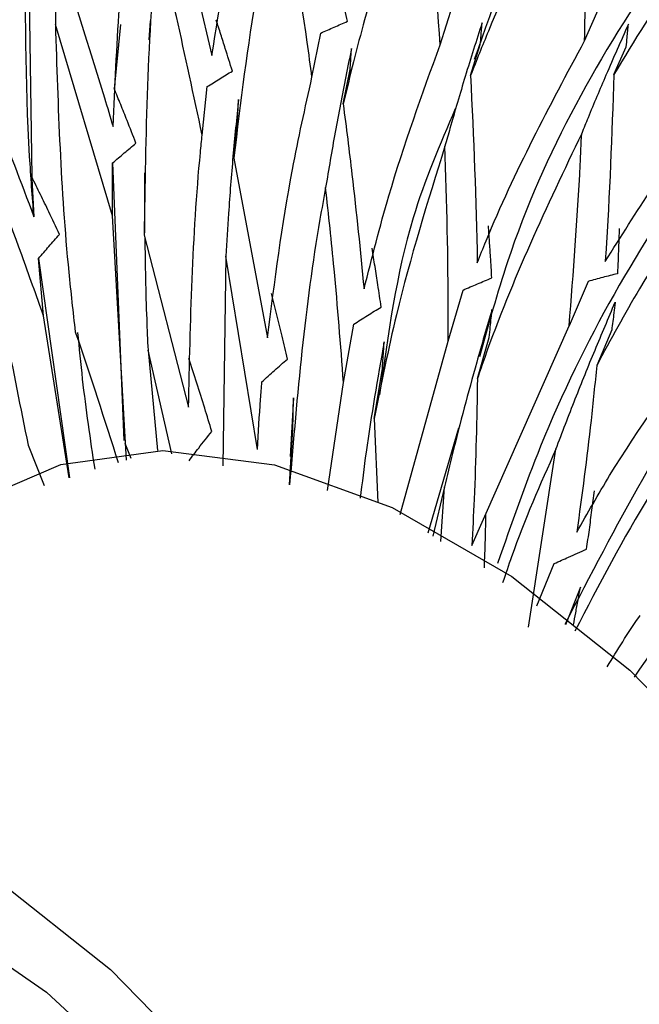
# Model space of a CAD drawing. Units: millimetres. Extents: x 10 to 1452, y 23 to 1042.
# Drawn here: x 167 to 174, y 344 to 355 of the extents above; entities that cross this region are included whole.
import ezdxf

# ---------------------------------------------------------------- set-up
doc = ezdxf.new("R2010")
doc.units = ezdxf.units.MM
doc.header["$LTSCALE"] = 5

msp = doc.modelspace()

# ---------------------------------------------------------------- linework, layer by layer
at = {"color": 7, "linetype": 'Continuous', "lineweight": 25}
for p, q in [((168.982, 356.769), (169.475, 354.695)), ((167.467, 356.491), (167.513, 353.371)), ((171.961, 354.809), (172.099, 355.246)), ((173.535, 354.856), (173.708, 355.251)), ((168.391, 352.948), (167.77, 355.032)), ((168.479, 355.034), (168.412, 354.331)), ((170.565, 354.458), (170.663, 354.939)), ((172.293, 354.477), (172.399, 354.815)), ((173.854, 354.486), (173.989, 354.79)), ((170.905, 354.166), (170.981, 354.541)), ((171.006, 354.583), (170.959, 354.43)), ((169.369, 353.827), (169.422, 354.355)), ((169.714, 353.576), (169.754, 353.991)), ((169.714, 353.576), (170.079, 351.616)), ((168.391, 352.948), (168.393, 353.523)), ((168.393, 353.523), (168.516, 350.499)), ((167.513, 353.371), (167.512, 353.351)), ((167.512, 353.351), (167.536, 352.937)), ((168.545, 350.285), (168.391, 352.948)), ((168.737, 352.737), (169.22, 350.86)), ((167.586, 352.482), (167.922, 350.092)), ((167.641, 351.857), (167.586, 352.482)), ((169.628, 352.507), (169.594, 350.221)), ((169.97, 350.4), (169.628, 352.507)), ((172.049, 351.582), (172.211, 352.138)), ((173.572, 352.232), (173.366, 351.746)), ((167.92, 350.092), (167.641, 351.857)), ((170.909, 351.129), (171.02, 351.766)), ((172.306, 349.352), (173.366, 351.746)), ((173.83, 351.703), (173.667, 351.317)), ((172.368, 351.173), (172.497, 351.621)), ((171.527, 349.69), (172.049, 351.582)), ((168.779, 351.482), (168.881, 350.388)), ((169.039, 350.351), (168.779, 351.482)), ((171.244, 350.737), (171.331, 351.257)), ((170.734, 349.952), (170.909, 351.129)), ((170.364, 350.964), (170.328, 350.322)), ((171.244, 350.737), (171.284, 349.823)), ((172.163, 350.632), (171.828, 349.489)), ((170.321, 350.015), (170.357, 350.627)), ((167.473, 350.446), (167.648, 350.008)), ((168.595, 350.3), (168.529, 350.467)), ((172.922, 348.465), (173.222, 350.403)), ((172.008, 349.992), (171.881, 349.454)), ((171.967, 349.396), (172.008, 349.992)), ((173.016, 348.695), (173.205, 349.156)), ((173.489, 348.899), (173.325, 348.488))]:
    msp.add_line(p, q, dxfattribs=at)
at = {"color": 7, "linetype": 'Continuous', "lineweight": 25, "flags": 128}
for points in [[(168.802, 355.073), (168.795, 354.969), (168.788, 354.865)], [(167.091, 349.92), (167.829, 350.236), (168.939, 350.389), (170.156, 350.231), (171.438, 349.767), (172.743, 349.014), (174.026, 347.996), (175.243, 346.75), (176.352, 345.316), (177.316, 343.744), (178.103, 342.088), (178.684, 340.403), (179.041, 338.748), (179.162, 337.178), (179.041, 335.747), (178.684, 334.504), (178.103, 333.491), (177.316, 332.742), (177.09, 332.599)], [(160.774, 346.156), (161.208, 346.512), (162.173, 346.97), (163.282, 347.123), (164.499, 346.965), (165.781, 346.501), (167.086, 345.748), (168.369, 344.731), (169.586, 343.484), (170.695, 342.05), (171.659, 340.478), (172.446, 338.822), (173.027, 337.137), (173.384, 335.482), (173.505, 333.912), (173.384, 332.481), (173.027, 331.238), (172.446, 330.225), (171.659, 329.476), (170.695, 329.018), (170.633, 329)], [(163.178, 346.188), (163.998, 346.19), (165.192, 345.919), (166.434, 345.343), (167.675, 344.485), (168.869, 343.378), (169.969, 342.063), (170.934, 340.593), (171.725, 339.022), (172.313, 337.412), (172.676, 335.825), (172.798, 334.32), (172.676, 332.957), (172.313, 331.788), (171.969, 331.173)]]:
    msp.add_lwpolyline(points, dxfattribs=at)
at = {"color": 7, "linetype": 'Continuous', "lineweight": 25}
msp.add_arc((158.563, 333.43), 13.689, 3.3512, 58.5299, dxfattribs=at)
for points, knots in [([(185.845, 367.047), (185.3, 366.744), (184.2, 366.133), (182.23, 365.116), (179.883, 363.806), (177.356, 362.058), (174.904, 359.565), (173.195, 357.097), (172.552, 355.272), (172.333, 354.65)], [0, 0, 0, 0, 0.101615, 0.204884, 0.310122, 0.494971, 0.682424, 0.891875, 1, 1, 1, 1]), ([(188.097, 364.996), (187.548, 364.7), (186.441, 364.105), (184.414, 363.211), (181.961, 362.104), (179.271, 360.634), (176.538, 358.501), (174.319, 355.78), (172.924, 353.351), (172.487, 351.758), (172.391, 351.409)], [0, 0, 0, 0, 0.087543, 0.176512, 0.267177, 0.426428, 0.587923, 0.768371, 0.949266, 1, 1, 1, 1]), ([(190.26, 362.704), (189.572, 362.355), (188.179, 361.649), (185.433, 360.692), (182.724, 359.684), (179.833, 358.286), (177.102, 356.354), (174.739, 353.686), (173.303, 351.21), (172.737, 349.589), (172.587, 349.159)], [0, 0, 0, 0, 0.097669, 0.1976002, 0.3187542, 0.4419094, 0.6074508, 0.7735002, 0.9399655, 1, 1, 1, 1]), ([(192.306, 360.202), (191.876, 359.978), (191.01, 359.528), (189.238, 358.922), (187.236, 358.37), (184.416, 357.612), (181.18, 356.485), (177.8, 354.475), (175.077, 351.876), (173.872, 349.557), (173.319, 348.492)], [0, 0, 0, 0, 0.063442, 0.1275606, 0.2111401, 0.2962467, 0.468891, 0.643204, 0.8361153, 1, 1, 1, 1]), ([(169.475, 354.695), (169.561, 355.242), (169.715, 356.226), (169.959, 357.173), (170.067, 357.595)], [0, 0, 0, 0, 0.554938, 1, 1, 1, 1]), ([(194.209, 357.523), (193.772, 357.301), (192.895, 356.857), (191.082, 356.335), (189.025, 355.924), (186.106, 355.415), (182.705, 354.636), (179.096, 353.06), (176.124, 350.895), (174.717, 348.852), (174.074, 347.919)], [0, 0, 0, 0, 0.064182, 0.129061, 0.213451, 0.299395, 0.473716, 0.649678, 0.839986, 1, 1, 1, 1]), ([(173.541, 357.082), (173.412, 356.855), (173.026, 356.171), (172.617, 355.296), (172.357, 354.639), (172.293, 354.477)], [0, 0, 0, 0, 0.273391, 0.8213, 1, 1, 1, 1]), ([(173.535, 354.856), (173.541, 355.216), (173.553, 355.953), (173.545, 356.7), (173.541, 357.082)], [0, 0, 0, 0, 0.487352, 1, 1, 1, 1]), ([(171.791, 357.037), (171.558, 356.394), (171.219, 355.459), (170.98, 354.474), (170.905, 354.166)], [0, 0, 0, 0, 0.687957, 1, 1, 1, 1]), ([(171.961, 354.809), (171.916, 355.474), (171.867, 356.215), (171.798, 356.96), (171.791, 357.037)], [0, 0, 0, 0, 0.895744, 1, 1, 1, 1]), ([(168.398, 353.922), (168.438, 354.788), (168.487, 355.808), (168.622, 356.802), (168.643, 356.952)], [0, 0, 0, 0, 0.849345, 1, 1, 1, 1]), ([(175.453, 356.781), (175.139, 356.387), (174.56, 355.657), (174.077, 354.855), (173.854, 354.486)], [0, 0, 0, 0, 0.5407069, 1, 1, 1, 1]), ([(170.23, 356.662), (170.137, 356.243), (169.912, 355.235), (169.787, 354.188), (169.714, 353.576)], [0, 0, 0, 0, 0.415649, 1, 1, 1, 1]), ([(170.565, 354.458), (170.548, 354.585), (170.448, 355.321), (170.329, 356.055), (170.23, 356.662)], [0, 0, 0, 0, 0.173077, 1, 1, 1, 1]), ([(167.536, 352.937), (167.519, 353.156), (167.441, 354.195), (167.443, 355.225), (167.446, 356.037)], [0, 0, 0, 0, 0.210983, 1, 1, 1, 1]), ([(167.777, 355.905), (167.956, 355.35), (168.168, 354.693), (168.367, 354.025), (168.398, 353.922)], [0, 0, 0, 0, 0.844244, 1, 1, 1, 1]), ([(168.884, 355.983), (168.883, 355.978), (168.769, 354.914), (168.753, 353.823), (168.737, 352.737)], [0, 0, 0, 0, 0.004623, 1, 1, 1, 1]), ([(169.369, 353.827), (169.277, 354.259), (169.124, 354.98), (168.953, 355.696), (168.884, 355.983)], [0, 0, 0, 0, 0.598103, 1, 1, 1, 1]), ([(167.788, 355.87), (167.787, 355.842), (167.778, 355.621), (167.773, 355.342), (167.771, 355.091), (167.77, 355.032)], [0, 0, 0, 0, 0.1032613, 0.7894604, 1, 1, 1, 1]), ([(170.953, 355.067), (170.934, 355.152), (170.896, 355.323), (170.856, 355.493), (170.836, 355.578)], [0, 0, 0, 0, 0.4999851, 1, 1, 1, 1]), ([(167.77, 355.032), (167.799, 354.133), (167.834, 353.019), (167.962, 351.899), (167.986, 351.682)], [0, 0, 0, 0, 0.806479, 1, 1, 1, 1]), ([(169.698, 354.525), (169.672, 354.607), (169.631, 354.741), (169.572, 354.925), (169.539, 355.027), (169.522, 355.079)], [0, 0, 0, 0, 0.443, 0.721497, 1, 1, 1, 1]), ([(170.663, 354.939), (170.711, 354.961), (170.808, 355.003), (170.905, 355.046), (170.953, 355.067)], [0, 0, 0, 0, 0.499995, 1, 1, 1, 1]), ([(172.418, 355.052), (172.356, 354.857), (172.235, 354.474), (172.103, 354.024), (172.032, 353.771), (172.014, 353.706)], [0, 0, 0, 0, 0.435537, 0.856465, 1, 1, 1, 1]), ([(172.399, 354.815), (172.402, 354.847), (172.406, 354.903), (172.413, 354.982), (172.416, 355.029), (172.418, 355.052)], [0, 0, 0, 0, 0.408102, 0.70405, 1, 1, 1, 1]), ([(174.012, 355.036), (173.93, 354.851), (173.779, 354.511), (173.612, 354.114), (173.526, 353.902), (173.503, 353.845)], [0, 0, 0, 0, 0.467184, 0.858382, 1, 1, 1, 1]), ([(173.989, 354.79), (173.992, 354.824), (173.997, 354.882), (174.005, 354.964), (174.01, 355.012), (174.012, 355.036)], [0, 0, 0, 0, 0.413006, 0.706503, 1, 1, 1, 1]), ([(172.366, 352.436), (172.397, 352.515), (172.735, 353.358), (173.154, 354.144), (173.535, 354.856)], [0, 0, 0, 0, 0.093977, 1, 1, 1, 1]), ([(166.809, 354.807), (166.909, 354.558), (167.157, 353.942), (167.394, 353.312), (167.536, 352.937)], [0, 0, 0, 0, 0.404855, 1, 1, 1, 1]), ([(170.996, 354.77), (170.954, 354.568), (170.872, 354.163), (170.781, 353.657), (170.731, 353.354), (170.714, 353.254)], [0, 0, 0, 0, 0.4011067, 0.8022137, 1, 1, 1, 1]), ([(170.981, 354.541), (170.983, 354.571), (170.986, 354.625), (170.991, 354.702), (170.994, 354.747), (170.996, 354.77)], [0, 0, 0, 0, 0.4016186, 0.7008083, 1, 1, 1, 1]), ([(171.132, 352.151), (171.219, 352.491), (171.45, 353.402), (171.764, 354.267), (171.961, 354.809)], [0, 0, 0, 0, 0.372537, 1, 1, 1, 1]), ([(169.422, 354.355), (169.468, 354.383), (169.56, 354.441), (169.652, 354.497), (169.698, 354.525)], [0, 0, 0, 0, 0.499992, 1, 1, 1, 1]), ([(173.759, 352.448), (174.099, 352.988), (174.565, 353.728), (175.111, 354.4), (175.259, 354.582)], [0, 0, 0, 0, 0.728923, 1, 1, 1, 1]), ([(170.079, 351.616), (170.159, 352.233), (170.285, 353.197), (170.491, 354.124), (170.565, 354.458)], [0, 0, 0, 0, 0.63993, 1, 1, 1, 1]), ([(172.293, 354.477), (172.324, 353.798), (172.355, 353.115), (172.365, 352.439), (172.366, 352.436)], [0, 0, 0, 0, 0.995358, 1, 1, 1, 1]), ([(173.854, 354.486), (173.831, 353.831), (173.807, 353.148), (173.761, 352.476), (173.759, 352.448)], [0, 0, 0, 0, 0.958436, 1, 1, 1, 1]), ([(168.648, 353.739), (168.616, 353.822), (168.561, 353.962), (168.482, 354.159), (168.435, 354.274), (168.412, 354.331)], [0, 0, 0, 0, 0.417482, 0.708736, 1, 1, 1, 1]), ([(169.765, 354.215), (169.744, 354.008), (169.702, 353.594), (169.658, 353.024), (169.637, 352.662), (169.628, 352.507)], [0, 0, 0, 0, 0.3637485, 0.7274973, 1, 1, 1, 1]), ([(169.754, 353.991), (169.756, 354.021), (169.758, 354.073), (169.762, 354.147), (169.764, 354.192), (169.765, 354.215)], [0, 0, 0, 0, 0.39311, 0.696553, 1, 1, 1, 1]), ([(170.905, 354.166), (170.938, 353.91), (171.024, 353.237), (171.091, 352.566), (171.132, 352.151)], [0, 0, 0, 0, 0.381108, 1, 1, 1, 1]), ([(172.126, 354.113), (171.959, 353.725), (171.545, 352.763), (171.393, 351.655), (171.302, 350.994)], [0, 0, 0, 0, 0.403776, 1, 1, 1, 1]), ([(166.903, 353.849), (166.941, 353.531), (167.08, 352.393), (167.308, 351.262), (167.473, 350.446)], [0, 0, 0, 0, 0.2785545, 1, 1, 1, 1]), ([(167.641, 351.857), (167.562, 352.079), (167.324, 352.75), (167.072, 353.408), (166.903, 353.849)], [0, 0, 0, 0, 0.330456, 1, 1, 1, 1]), ([(169.22, 350.86), (169.241, 351.793), (169.263, 352.791), (169.363, 353.764), (169.369, 353.827)], [0, 0, 0, 0, 0.9345377, 1, 1, 1, 1]), ([(173.503, 353.845), (173.124, 353.049), (172.712, 352.181), (172.394, 351.25), (172.368, 351.173)], [0, 0, 0, 0, 0.917668, 1, 1, 1, 1]), ([(173.366, 351.746), (173.412, 352.329), (173.467, 353.024), (173.498, 353.731), (173.503, 353.845)], [0, 0, 0, 0, 0.839032, 1, 1, 1, 1]), ([(168.393, 353.523), (168.436, 353.56), (168.52, 353.632), (168.606, 353.704), (168.648, 353.739)], [0, 0, 0, 0, 0.499988, 1, 1, 1, 1]), ([(172.014, 353.706), (171.825, 353.101), (171.524, 352.135), (171.32, 351.117), (171.244, 350.737)], [0, 0, 0, 0, 0.626971, 1, 1, 1, 1]), ([(172.049, 351.582), (172.049, 351.683), (172.053, 352.385), (172.032, 353.097), (172.014, 353.706)], [0, 0, 0, 0, 0.143374, 1, 1, 1, 1]), ([(175.15, 353.658), (174.798, 353.166), (174.263, 352.419), (173.819, 351.598), (173.667, 351.317)], [0, 0, 0, 0, 0.658172, 1, 1, 1, 1]), ([(167.815, 352.744), (167.777, 352.826), (167.708, 352.972), (167.607, 353.181), (167.544, 353.307), (167.513, 353.371)], [0, 0, 0, 0, 0.390889, 0.695437, 1, 1, 1, 1]), ([(168.742, 353.415), (168.74, 353.207), (168.737, 352.989), (168.742, 352.772), (168.742, 352.763)], [0, 0, 0, 0, 0.959091, 1, 1, 1, 1]), ([(170.714, 353.254), (170.693, 353.139), (170.498, 352.087), (170.405, 350.991), (170.321, 350.015)], [0, 0, 0, 0, 0.108913, 1, 1, 1, 1]), ([(170.909, 351.129), (170.877, 351.542), (170.823, 352.249), (170.746, 352.959), (170.714, 353.254)], [0, 0, 0, 0, 0.584438, 1, 1, 1, 1]), ([(172.524, 352.271), (172.52, 352.347), (172.512, 352.48), (172.499, 352.668), (172.491, 352.781), (172.487, 352.837)], [0, 0, 0, 0, 0.402106, 0.701047, 1, 1, 1, 1]), ([(173.912, 352.81), (173.91, 352.739), (173.904, 352.576), (173.897, 352.411), (173.892, 352.316)], [0, 0, 0, 0, 0.428243, 1, 1, 1, 1]), ([(167.586, 352.482), (167.624, 352.526), (167.7, 352.614), (167.777, 352.701), (167.815, 352.744)], [0, 0, 0, 0, 0.499981, 1, 1, 1, 1]), ([(168.744, 352.709), (168.748, 352.412), (168.755, 352.003), (168.774, 351.595), (168.779, 351.482)], [0, 0, 0, 0, 0.724959, 1, 1, 1, 1]), ([(171.319, 351.953), (171.307, 352.034), (171.285, 352.181), (171.252, 352.394), (171.23, 352.527), (171.219, 352.593)], [0, 0, 0, 0, 0.3749166, 0.6874489, 1, 1, 1, 1]), ([(172.211, 352.138), (172.263, 352.16), (172.367, 352.205), (172.472, 352.249), (172.524, 352.271)], [0, 0, 0, 0, 0.4999842, 1, 1, 1, 1]), ([(173.892, 352.316), (173.839, 352.303), (173.732, 352.275), (173.626, 352.246), (173.572, 352.232)], [0, 0, 0, 0, 0.494199, 1, 1, 1, 1]), ([(170.298, 351.386), (170.279, 351.469), (170.241, 351.63), (170.184, 351.869), (170.145, 352.024), (170.126, 352.102)], [0, 0, 0, 0, 0.346617, 0.673294, 1, 1, 1, 1]), ([(171.02, 351.766), (171.069, 351.797), (171.169, 351.861), (171.269, 351.922), (171.319, 351.953)], [0, 0, 0, 0, 0.499974, 1, 1, 1, 1]), ([(172.526, 351.927), (172.47, 351.735), (172.317, 351.211), (172.146, 350.566), (172.037, 350.114), (172.008, 349.992)], [0, 0, 0, 0, 0.298215, 0.811655, 1, 1, 1, 1]), ([(172.497, 351.621), (172.5, 351.659), (172.507, 351.73), (172.517, 351.832), (172.523, 351.895), (172.526, 351.927)], [0, 0, 0, 0, 0.373945, 0.686968, 1, 1, 1, 1]), ([(173.222, 350.403), (173.292, 350.586), (173.429, 350.946), (173.645, 351.48), (173.795, 351.83), (173.868, 352.004)], [0, 0, 0, 0, 0.342913, 0.674628, 1, 1, 1, 1]), ([(173.868, 352.004), (173.863, 351.965), (173.855, 351.896), (173.842, 351.796), (173.834, 351.734), (173.83, 351.703)], [0, 0, 0, 0, 0.387022, 0.693509, 1, 1, 1, 1]), ([(167.986, 351.682), (167.989, 351.675), (168.152, 351.204), (168.304, 350.727), (168.454, 350.257)], [0, 0, 0, 0, 0.0154445, 1, 1, 1, 1]), ([(168.012, 351.676), (168.028, 351.506), (168.076, 351.008), (168.149, 350.512), (168.198, 350.185)], [0, 0, 0, 0, 0.340187, 1, 1, 1, 1]), ([(173.45, 349.499), (173.567, 349.706), (173.987, 350.447), (174.48, 351.123), (174.835, 351.61)], [0, 0, 0, 0, 0.279957, 1, 1, 1, 1]), ([(171.351, 351.574), (171.281, 351.173), (171.181, 350.604), (171.111, 350.036), (171.091, 349.868)], [0, 0, 0, 0, 0.70508, 1, 1, 1, 1]), ([(171.331, 351.257), (171.334, 351.295), (171.338, 351.367), (171.345, 351.473), (171.349, 351.54), (171.351, 351.574)], [0, 0, 0, 0, 0.3570209, 0.6785022, 1, 1, 1, 1]), ([(169.474, 350.596), (169.449, 350.681), (169.395, 350.857), (169.311, 351.123), (169.252, 351.303), (169.222, 351.393)], [0, 0, 0, 0, 0.317234, 0.658595, 1, 1, 1, 1]), ([(170.019, 351.137), (170.065, 351.179), (170.157, 351.263), (170.251, 351.345), (170.298, 351.386)], [0, 0, 0, 0, 0.499955, 1, 1, 1, 1]), ([(173.667, 351.317), (173.647, 351.116), (173.587, 350.503), (173.505, 349.902), (173.45, 349.499)], [0, 0, 0, 0, 0.328252, 1, 1, 1, 1]), ([(172.368, 351.173), (172.359, 350.733), (172.347, 350.122), (172.315, 349.52), (172.306, 349.352)], [0, 0, 0, 0, 0.720247, 1, 1, 1, 1]), ([(169.97, 350.4), (169.981, 350.583), (169.996, 350.829), (170.014, 351.074), (170.019, 351.137)], [0, 0, 0, 0, 0.74505, 1, 1, 1, 1]), ([(170.357, 350.627), (170.358, 350.665), (170.359, 350.741), (170.361, 350.853), (170.363, 350.927), (170.364, 350.964)], [0, 0, 0, 0, 0.334426, 0.667195, 1, 1, 1, 1]), ([(169.226, 350.278), (169.261, 350.324), (169.342, 350.431), (169.426, 350.536), (169.474, 350.596)], [0, 0, 0, 0, 0.429404, 1, 1, 1, 1]), ([(174.605, 350.454), (174.485, 350.274), (174.055, 349.629), (173.691, 348.925), (173.429, 348.418)], [0, 0, 0, 0, 0.279936, 1, 1, 1, 1]), ([(173.222, 350.403), (173.052, 350.019), (172.841, 349.545), (172.674, 349.041), (172.642, 348.945)], [0, 0, 0, 0, 0.8102631, 1, 1, 1, 1]), ([(173.556, 349.315), (173.567, 349.385), (173.587, 349.527), (173.615, 349.738), (173.632, 349.879), (173.641, 349.95)], [0, 0, 0, 0, 0.32971, 0.6648367, 1, 1, 1, 1]), ([(172.456, 349.691), (172.456, 349.676), (172.455, 349.585), (172.45, 349.392), (172.443, 349.212), (172.44, 349.109)], [0, 0, 0, 0, 0.078942, 0.470938, 1, 1, 1, 1]), ([(173.205, 349.156), (173.257, 349.18), (173.373, 349.234), (173.491, 349.286), (173.556, 349.315)], [0, 0, 0, 0, 0.444153, 1, 1, 1, 1]), ([(173.414, 348.489), (173.422, 348.533), (173.439, 348.623), (173.464, 348.759), (173.481, 348.852), (173.489, 348.899)], [0, 0, 0, 0, 0.318235, 0.65909, 1, 1, 1, 1]), ([(173.782, 348.032), (173.893, 348.215), (174.009, 348.405), (174.135, 348.585), (174.141, 348.592)], [0, 0, 0, 0, 0.956298, 1, 1, 1, 1])]:
    msp.add_open_spline(points, degree=3, knots=knots, dxfattribs=at)

doc.saveas('drawing.dxf')
